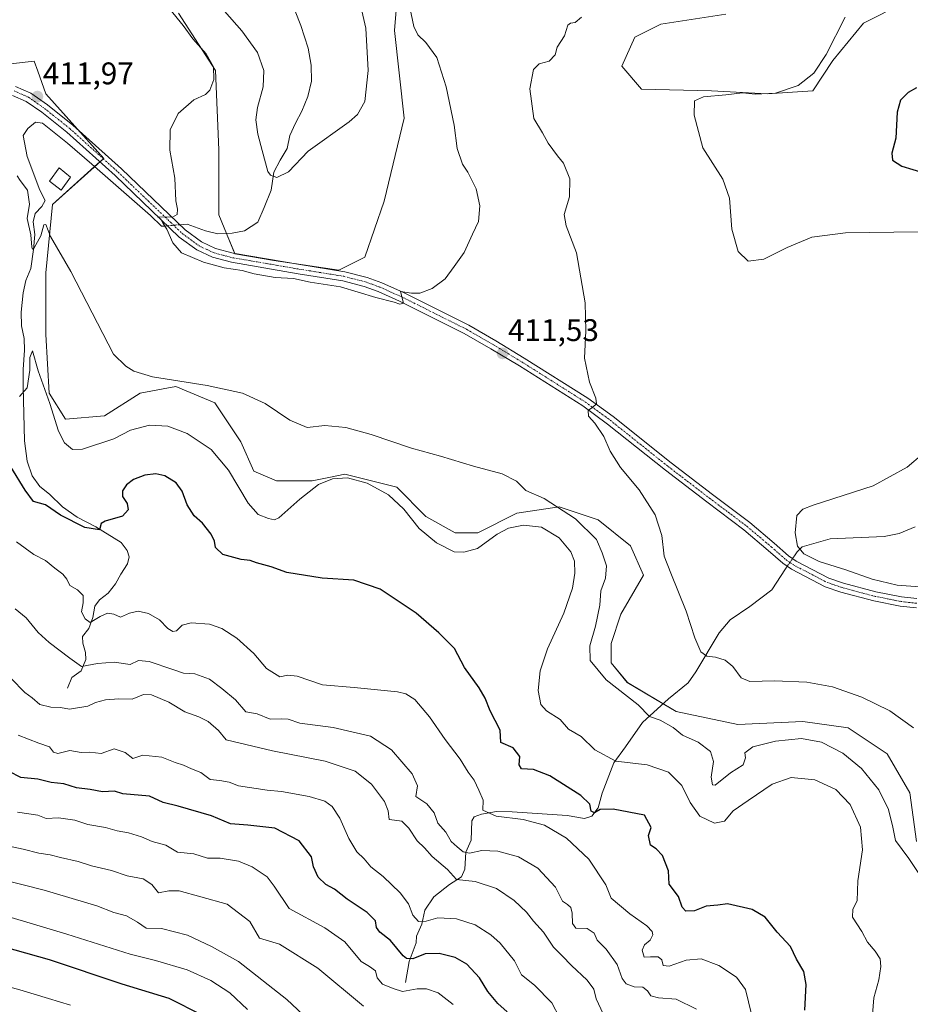
# Model space of a CAD drawing. Units: metres. Extents: x 625782 to 629276, y 4657844 to 4660219.
# Drawn here: x 627527 to 627813, y 4659434 to 4659749 of the extents above; entities that cross this region are included whole.
import ezdxf
from ezdxf.enums import TextEntityAlignment as Align

# ---------------------------------------------------------------- set-up
doc = ezdxf.new("R2010")
doc.units = ezdxf.units.M
doc.header["$MEASUREMENT"] = 0
doc.linetypes.add('TRAZO_Y_PUNTO', pattern=[1, 0.5, -0.25, 0, -0.25])
for name, color, linetype, lineweight in [('Camino', 19, 'Continuous', 0), ('Camino Cxs', 19, 'Continuous', 0), ('Camino eje', 39, 'TRAZO_Y_PUNTO', 13), ('Carátula', 7, 'Continuous', 5), ('Corriente natural lineal', 142, 'Continuous', 13), ('Corriente natural lineal oculto', 19, 'TRAZO_Y_PUNTO', 13), ('Cultivos herbáceos CxS', 92, 'Continuous', 0), ('Curva de nivel maestra', 36, 'Continuous', 30), ('Curva de nivel normal', 36, 'Continuous', 0), ('Edificación', 1, 'Continuous', 13), ('Edificación Cxs', 1, 'Continuous', 13), ('Matorral', 135, 'Continuous', 0), ('Matorral CxS', 135, 'Continuous', 0), ('Punto de cota en terreno', 7, 'Continuous', 0), ('Rótulo de punto de cota en terreno', 19, 'Continuous', 0), ('Suelo desnudo', 252, 'Continuous', 0), ('Suelo desnudo CxS', 43, 'Continuous', 0)]:
    doc.layers.add(name, color=color, linetype=linetype, lineweight=lineweight)
doc.styles.add('Arial', font='txt', dxfattribs={"height": 0.2})

# ---------------------------------------------------------------- blocks, each defined once
blk = doc.blocks.new('*U150')
at = {"layer": 'Matorral CxS', "color": 135, "linetype": 'Continuous', "lineweight": 0}
blk.add_polyline3d([(627518.6, 4659734.44, 412.56), (627531.98, 4659735.92, 412.29), (627533.12, 4659732.73, 412.17), (627535.76, 4659725.39, 411.94), (627554.28, 4659704.7, 410.83), (627537.84, 4659689.96, 413.68), (627535.76, 4659668.08, 415.97), (627535.76, 4659648.28, 418.07), (627536.8, 4659629.53, 419.48), (627542.01, 4659621.19, 419.36), (627554.5, 4659622.23, 417.8), (627565.96, 4659629.53, 415.89), (627573.33, 4659630.87, 415.43), (627577.42, 4659631.61, 415.21), (627589.91, 4659626.4, 415.82), (627598.24, 4659613.9, 416.87), (627602.41, 4659604.52, 417.98), (627609.7, 4659601.39, 417.95), (627621.16, 4659601.39, 418.86), (627626.48, 4659602.46, 419.81), (627631.57, 4659603.48, 419.58), (627648.23, 4659599.31, 418.06), (627657.61, 4659589.93, 418.25), (627666.98, 4659584.72, 418.36), (627674.27, 4659584.72, 418.42), (627686.77, 4659590.97, 418.14), (627700.31, 4659593.05, 414.69), (627712.8, 4659588.89, 412.89), (627723.22, 4659580.55, 411.76), (627727.38, 4659571.17, 411.14), (627720.09, 4659558.67, 412.87), (627716.97, 4659549.29, 413.78), (627716.97, 4659543.04, 413.91), (627722.18, 4659536.79, 413.83), (627737.8, 4659527.41, 413.36), (627757.58, 4659523.24, 412.21), (627778.41, 4659524.28, 412.98), (627792.99, 4659522.2, 412.15), (627805.49, 4659513.86, 412.15), (627812.78, 4659501.36, 412.81), (627814.86, 4659485.73, 414.05)], dxfattribs=at)
blk = doc.blocks.new('*U152')
at = {"layer": 'Cultivos herbáceos CxS', "color": 92, "linetype": 'Continuous', "lineweight": 0}
for points in [[(627814.86, 4659485.73, 414.05), (627812.78, 4659501.36, 412.81), (627805.49, 4659513.86, 412.15), (627792.99, 4659522.2, 412.15), (627778.41, 4659524.28, 412.98), (627757.58, 4659523.24, 412.21), (627737.8, 4659527.41, 413.36), (627722.18, 4659536.79, 413.83), (627716.97, 4659543.04, 413.91), (627716.97, 4659549.29, 413.78), (627720.09, 4659558.67, 412.87), (627727.38, 4659571.17, 411.14), (627723.22, 4659580.55, 411.76), (627712.8, 4659588.89, 412.89), (627700.31, 4659593.05, 414.69), (627686.77, 4659590.97, 418.14), (627674.27, 4659584.72, 418.42), (627666.98, 4659584.72, 418.36), (627657.61, 4659589.93, 418.25), (627648.23, 4659599.31, 418.06), (627631.57, 4659603.48, 419.58), (627626.48, 4659602.46, 419.81), (627621.16, 4659601.39, 418.86), (627609.7, 4659601.39, 417.95), (627602.41, 4659604.52, 417.98), (627598.24, 4659613.9, 416.87), (627589.91, 4659626.4, 415.82), (627577.42, 4659631.61, 415.21), (627573.33, 4659630.87, 415.43), (627565.96, 4659629.53, 415.89), (627554.5, 4659622.23, 417.8), (627542.01, 4659621.19, 419.36), (627536.8, 4659629.53, 419.48), (627535.76, 4659648.28, 418.07), (627535.76, 4659668.08, 415.97), (627537.84, 4659689.96, 413.68), (627554.28, 4659704.7, 410.83), (627535.76, 4659725.39, 411.94), (627533.12, 4659732.73, 412.17), (627531.98, 4659735.92, 412.29), (627518.6, 4659734.44, 412.56)], [(627578.25, 4659751.3, 409.3), (627590.15, 4659732.91, 409.49), (627591.16, 4659707.47, 407.7), (627591.16, 4659686.63, 408.6), (627596.37, 4659674.13, 409.1), (627608.87, 4659672.05, 408.98), (627629.7, 4659668.92, 409.04), (627638.03, 4659673.09, 408.17), (627644.21, 4659691.05, 409.54), (627650.67, 4659717.59, 408.68), (627647.55, 4659745.72, 408.07), (627650.67, 4659783.23, 410.4)], [(627753.77, 4659750.92, 409.9), (627732.94, 4659747.8, 409.57), (627724.61, 4659743.63, 409), (627720.45, 4659734.25, 408.33), (627726.69, 4659726.96, 407.33), (627749.2, 4659726.36, 405.79), (627767.02, 4659725.47, 405.01), (627781.62, 4659726.41, 403.59), (627788.11, 4659736.15, 404.18), (627797.85, 4659748.05, 403.43), (627810.83, 4659754.54, 403.28)]]:
    blk.add_polyline3d(points, dxfattribs=at)
blk = doc.blocks.new('*U155')
at = {"layer": 'Suelo desnudo CxS', "color": 43, "linetype": 'Continuous', "lineweight": 0}
for points in [[(627810.83, 4659754.54, 403.28), (627797.85, 4659748.05, 403.43), (627788.11, 4659736.15, 404.18), (627781.62, 4659726.41, 403.59), (627767.02, 4659725.47, 405.01), (627749.2, 4659726.36, 405.79), (627726.69, 4659726.96, 407.33), (627720.45, 4659734.25, 408.33), (627724.61, 4659743.63, 409), (627732.94, 4659747.8, 409.57), (627753.77, 4659750.92, 409.9)], [(627650.67, 4659783.23, 410.4), (627647.55, 4659745.72, 408.07), (627650.67, 4659717.59, 408.68), (627644.21, 4659691.05, 409.54), (627638.03, 4659673.09, 408.17), (627629.7, 4659668.92, 409.04), (627608.87, 4659672.05, 408.98), (627596.37, 4659674.13, 409.1), (627591.16, 4659686.63, 408.6), (627591.16, 4659707.47, 407.7), (627590.15, 4659732.91, 409.49), (627578.25, 4659751.3, 409.3)]]:
    blk.add_polyline3d(points, dxfattribs=at)
blk = doc.blocks.new('*U180')
at = {"layer": 'Curva de nivel normal', "color": 36, "linetype": 'Continuous', "lineweight": 0}
for points in [[(627813.95, 4659522.19, 410), (627806.31, 4659527.61, 410), (627797.36, 4659532, 410), (627787.95, 4659535.38, 410), (627779.68, 4659536.9, 410), (627769.34, 4659537.29, 410), (627761.44, 4659537.04, 410), (627758.66, 4659538.26, 410), (627756.01, 4659541.9, 410), (627753.54, 4659543.95, 410), (627750.49, 4659544.85, 410), (627747.68, 4659545.13, 410), (627745.76, 4659546.6, 410), (627743.82, 4659551.02, 410), (627741.02, 4659559.62, 410), (627736.15, 4659571.75, 410), (627734.01, 4659577.28, 410), (627733.27, 4659583.82, 410), (627731.09, 4659590.51, 410), (627725.94, 4659598.5, 410), (627719.98, 4659605.65, 410), (627716.64, 4659610.92, 410), (627714.63, 4659615.62, 410), (627711.72, 4659619.88, 410), (627709.76, 4659622.11, 410), (627709.66, 4659623.89, 410), (627711.27, 4659625.06, 410), (627712.33, 4659626.06, 410), (627712.1, 4659627.84, 410), (627710.09, 4659633.01, 410), (627708.4, 4659640.71, 410), (627708.92, 4659649.43, 410), (627708.63, 4659658.47, 410), (627705.89, 4659674.44, 410), (627702.56, 4659683.14, 410), (627701.97, 4659686.8, 410), (627703.62, 4659692.39, 410), (627703.74, 4659698.13, 410), (627701.72, 4659703.16, 410), (627699.76, 4659705.53, 410), (627696.77, 4659709.62, 410), (627695, 4659712.88, 410), (627692.24, 4659717.49, 410), (627690.89, 4659727.03, 410), (627692.06, 4659733.21, 410), (627693.92, 4659735, 410), (627697.14, 4659735.91, 410), (627699.05, 4659737.96, 410), (627699.64, 4659740.36, 410), (627701.98, 4659744.03, 410), (627703.06, 4659747.43, 410), (627703.96, 4659748.1, 410), (627705.46, 4659748.31, 410), (627707.46, 4659750.03, 410)], [(627650.73, 4659761.28, 410), (627653.75, 4659746.98, 410), (627654.97, 4659744.31, 410), (627657.62, 4659741.84, 410), (627661.14, 4659737.04, 410), (627664.1, 4659727.71, 410), (627666.68, 4659715.42, 410), (627667.62, 4659707.89, 410), (627669.31, 4659702.87, 410), (627671.08, 4659700.31, 410), (627673.73, 4659694.97, 410), (627674.88, 4659689.55, 410), (627674.5, 4659684.49, 410), (627672.54, 4659680.44, 410), (627669.9, 4659674.56, 410), (627666.63, 4659670.04, 410), (627663.77, 4659666.15, 410), (627659.59, 4659663.02, 410), (627655.68, 4659661.56, 410), (627652.96, 4659661.58, 410), (627649.47, 4659662.12, 410), (627650.37, 4659658.34, 410), (627649.23, 4659657.96, 410), (627647.4, 4659658.62, 410), (627641.55, 4659660.11, 410), (627630.16, 4659663.52, 410), (627620.51, 4659665.03, 410), (627615.18, 4659666.24, 410), (627609.27, 4659666.55, 410), (627602.51, 4659667.74, 410), (627598.72, 4659668.83, 410), (627592.96, 4659669.67, 410), (627586.26, 4659671.48, 410), (627579.26, 4659674.47, 410), (627576.41, 4659677.62, 410), (627574.48, 4659682.03, 410), (627573.3, 4659683.85, 410), (627572.64, 4659685.22, 410), (627571.68, 4659686.01, 410), (627576.32, 4659685.87, 410), (627577.85, 4659686.73, 410), (627577.91, 4659688.51, 410), (627577.38, 4659691.16, 410), (627577.1, 4659698.44, 410), (627575.5, 4659707.38, 410), (627575.61, 4659713.89, 410), (627578.12, 4659719.16, 410), (627583.16, 4659723.51, 410), (627586.93, 4659725.16, 410), (627588.32, 4659726.56, 410), (627589.61, 4659730.03, 410), (627589.5, 4659734.04, 410), (627587.11, 4659738.24, 410), (627582.85, 4659743.05, 410), (627579.81, 4659747.35, 410), (627571.22, 4659757.92, 410)]]:
    blk.add_polyline3d(points, dxfattribs=at)
blk = doc.blocks.new('*U186')
at = {"layer": 'Curva de nivel normal', "color": 36, "linetype": 'Continuous', "lineweight": 0}
blk.add_polyline3d([(627543.69, 4659433.34, 480), (627536.58, 4659435.41, 480), (627527.43, 4659438.24, 480), (627510.86, 4659442.74, 480)], dxfattribs=at)
blk = doc.blocks.new('*U188')
at = {"layer": 'Curva de nivel normal', "color": 36, "linetype": 'Continuous', "lineweight": 0}
blk.add_polyline3d([(627744.39, 4659432.05, 435), (627737.78, 4659435.19, 435), (627732.13, 4659435.69, 435), (627729.66, 4659436.27, 435), (627728.6, 4659437.94, 435), (627727.14, 4659439.04, 435), (627724.39, 4659439.24, 435), (627721.8, 4659440.2, 435), (627720.54, 4659441.88, 435), (627718.94, 4659446.33, 435), (627715.39, 4659451.28, 435), (627712.53, 4659454.11, 435), (627711.54, 4659456.41, 435), (627709.26, 4659457.88, 435), (627705.69, 4659457.98, 435), (627704.56, 4659459.51, 435), (627704.54, 4659462.82, 435), (627704.04, 4659464.66, 435), (627703.02, 4659465.63, 435), (627701.42, 4659466.69, 435), (627699.18, 4659471.12, 435), (627693.44, 4659477.23, 435), (627687.24, 4659480.89, 435), (627680.7, 4659482.67, 435), (627675.55, 4659482.92, 435), (627671.56, 4659482.02, 435), (627669.51, 4659482.44, 435), (627667.64, 4659484.12, 435), (627665.66, 4659485.77, 435), (627663.98, 4659488.79, 435), (627661.41, 4659491.68, 435), (627660.2, 4659494.97, 435), (627657.9, 4659497.84, 435), (627654.39, 4659500.16, 435), (627654.89, 4659503.65, 435), (627653.2, 4659507.45, 435), (627646.52, 4659515.18, 435), (627639.86, 4659519.51, 435), (627627.81, 4659522.35, 435), (627617.15, 4659523.75, 435), (627613.48, 4659524.96, 435), (627611.2, 4659525.15, 435), (627607.7, 4659525.03, 435), (627603.54, 4659526.72, 435), (627599.81, 4659527.3, 435), (627596.57, 4659531.16, 435), (627592.18, 4659534.8, 435), (627588.19, 4659537.85, 435), (627583.49, 4659539.49, 435), (627579.87, 4659539.74, 435), (627576.48, 4659540.95, 435), (627568.9, 4659543.47, 435), (627565.49, 4659543.83, 435), (627562.82, 4659542.53, 435), (627557.66, 4659543.3, 435), (627552.32, 4659542.84, 435), (627547.18, 4659541.9, 435), (627543.43, 4659544.59, 435), (627536.82, 4659549.53, 435), (627533.24, 4659552.8, 435), (627529.48, 4659557.42, 435), (627525.93, 4659560.34, 435)], dxfattribs=at)
blk = doc.blocks.new('*U191')
at = {"layer": 'Curva de nivel normal', "color": 36, "linetype": 'Continuous', "lineweight": 0}
blk.add_polyline3d([(627526.67, 4659495.22, 455), (627533.22, 4659494.21, 455), (627535.83, 4659493.13, 455), (627539.82, 4659493.32, 455), (627545, 4659492.59, 455), (627549.2, 4659491.26, 455), (627554.83, 4659490.25, 455), (627558.58, 4659489.2, 455), (627562.29, 4659488.54, 455), (627566.41, 4659487.25, 455), (627569.86, 4659485.81, 455), (627574.16, 4659484.6, 455), (627577.99, 4659482.38, 455), (627583.16, 4659481.86, 455), (627587.6, 4659480.4, 455), (627591.6, 4659480.46, 455), (627597.48, 4659479.45, 455), (627601.85, 4659477.7, 455), (627606.69, 4659474.5, 455), (627608.98, 4659471.5, 455), (627613.72, 4659464.32, 455), (627625.21, 4659458.16, 455), (627631.62, 4659453.64, 455), (627636.79, 4659447.36, 455), (627639.53, 4659445.68, 455), (627641.45, 4659444.33, 455), (627641.94, 4659442.11, 455), (627643.68, 4659440.02, 455), (627647.1, 4659438.62, 455), (627650.14, 4659437.7, 455), (627654.8, 4659438.58, 455), (627657.8, 4659438.58, 455), (627661.55, 4659437.27, 455), (627666.33, 4659433.52, 455)], dxfattribs=at)
blk = doc.blocks.new('*U194')
at = {"layer": 'Curva de nivel normal', "color": 36, "linetype": 'Continuous', "lineweight": 0}
blk.add_polyline3d([(627527.3, 4659628.38, 420), (627529.74, 4659631.21, 420), (627530.63, 4659636.85, 420), (627530.56, 4659640.94, 420), (627531.48, 4659643.03, 420), (627533.26, 4659636.65, 420), (627537.06, 4659626.19, 420), (627539.84, 4659617.29, 420), (627541.74, 4659613.57, 420), (627544.24, 4659611.39, 420), (627547.44, 4659611.55, 420), (627557.49, 4659614.8, 420), (627562.93, 4659617.62, 420), (627569.02, 4659619.2, 420), (627574.84, 4659618.95, 420), (627581.08, 4659616.52, 420), (627588.71, 4659611.44, 420), (627594.33, 4659604.78, 420), (627600.6, 4659594.24, 420), (627603.83, 4659590.57, 420), (627607.13, 4659589.28, 420), (627609.04, 4659588.88, 420), (627610.43, 4659589.53, 420), (627617.18, 4659595.49, 420), (627623.19, 4659600.23, 420), (627627.69, 4659602.05, 420), (627632.42, 4659602.33, 420), (627638.76, 4659600.66, 420), (627645.64, 4659596.87, 420), (627650.48, 4659592.32, 420), (627655.48, 4659586.07, 420), (627660.96, 4659581.46, 420), (627666.64, 4659578.67, 420), (627669.8, 4659578.54, 420), (627674.14, 4659579.69, 420), (627680.47, 4659584.24, 420), (627684.04, 4659586.26, 420), (627688.93, 4659587.22, 420), (627694.65, 4659586.58, 420), (627700.34, 4659583.08, 420), (627704.08, 4659578.58, 420), (627705.23, 4659575.61, 420), (627705.35, 4659571.82, 420), (627704.62, 4659567, 420), (627701.81, 4659558.97, 420), (627696.53, 4659547.51, 420), (627694.27, 4659540.5, 420), (627693.61, 4659534.2, 420), (627694.39, 4659529.67, 420), (627696.24, 4659527.71, 420), (627700.67, 4659524.89, 420), (627703.33, 4659521.75, 420), (627707.39, 4659519.48, 420), (627711.8, 4659515.12, 420), (627718.46, 4659511.49, 420), (627728.49, 4659510.39, 420), (627735.35, 4659507.98, 420), (627739.7, 4659503.77, 420), (627742.33, 4659498.31, 420), (627745.43, 4659493.9, 420), (627750.15, 4659491.69, 420), (627753.38, 4659492.3, 420), (627756.12, 4659495.66, 420), (627760.88, 4659498.89, 420), (627768.64, 4659504.13, 420), (627774.7, 4659506.29, 420), (627782.3, 4659505.58, 420), (627789.01, 4659502.44, 420), (627793.6, 4659497.64, 420), (627796.9, 4659490.4, 420), (627797.59, 4659483.08, 420), (627796.12, 4659473.14, 420), (627795.91, 4659466.76, 420), (627794.51, 4659464.08, 420), (627794.32, 4659461.5, 420), (627797.35, 4659456.98, 420), (627799.16, 4659453.46, 420), (627801.69, 4659450.66, 420), (627803.22, 4659448.19, 420), (627803.41, 4659445.71, 420), (627802.77, 4659441.4, 420), (627801.24, 4659435.72, 420), (627800.76, 4659430.34, 420)], dxfattribs=at)
blk = doc.blocks.new('*U195')
at = {"layer": 'Curva de nivel normal', "color": 36, "linetype": 'Continuous', "lineweight": 0}
for points in [[(627589.06, 4659756.48, 405), (627598.58, 4659745.57, 405), (627603.64, 4659738.65, 405), (627605.66, 4659732.88, 405), (627605.41, 4659727.68, 405), (627603.56, 4659721, 405), (627603.08, 4659717.07, 405), (627603.66, 4659712.5, 405), (627605.12, 4659707.3, 405), (627606.96, 4659700.58, 405), (627607.78, 4659699.33, 405), (627609.78, 4659698.6, 405), (627613.5, 4659700.47, 405), (627619.81, 4659707.01, 405), (627632.96, 4659716.46, 405), (627635.69, 4659718.79, 405), (627638.05, 4659722.94, 405), (627639.07, 4659732.94, 405), (627638.35, 4659746.46, 405), (627636.36, 4659754.82, 405)], [(627791.97, 4659750.03, 405), (627785.9, 4659738.03, 405), (627781.97, 4659732, 405), (627776.92, 4659728.11, 405), (627769.63, 4659725.64, 405), (627763.18, 4659725.32, 405), (627759.14, 4659725.79, 405), (627753.77, 4659725.1, 405), (627746.62, 4659724.44, 405), (627743.75, 4659723.18, 405), (627743.58, 4659718.63, 405), (627746.4, 4659708.14, 405), (627752.78, 4659698.05, 405), (627754.9, 4659691.98, 405), (627755.73, 4659682.01, 405), (627757.75, 4659674.84, 405), (627760.97, 4659671.83, 405), (627765.99, 4659672.39, 405), (627773.45, 4659676.14, 405), (627781.3, 4659679.52, 405), (627792.17, 4659680.86, 405), (627815.44, 4659681.2, 405)], [(627816.91, 4659610.05, 405), (627811.94, 4659605.72, 405), (627800.97, 4659599.8, 405), (627781.71, 4659593.56, 405), (627778.4, 4659592.34, 405), (627776.53, 4659590.22, 405), (627775.99, 4659584.74, 405), (627776.76, 4659580.44, 405), (627778.77, 4659577.96, 405), (627783.7, 4659575.5, 405), (627792.25, 4659572.86, 405), (627800.64, 4659569.9, 405), (627808.7, 4659567.93, 405), (627821.72, 4659566.98, 405)]]:
    blk.add_polyline3d(points, dxfattribs=at)
blk = doc.blocks.new('*U202')
at = {"layer": 'Curva de nivel normal', "color": 36, "linetype": 'Continuous', "lineweight": 0}
blk.add_polyline3d([(627600.38, 4659431.98, 470), (627594.68, 4659437.28, 470), (627588.66, 4659441.25, 470), (627581, 4659444.6, 470), (627570.9, 4659447.6, 470), (627562.75, 4659449.65, 470), (627542.52, 4659456.08, 470), (627512.76, 4659464.99, 470)], dxfattribs=at)
blk = doc.blocks.new('*U205')
at = {"layer": 'Curva de nivel normal', "color": 36, "linetype": 'Continuous', "lineweight": 0}
blk.add_polyline3d([(627637.6, 4659432.98, 460), (627622.95, 4659445.21, 460), (627610.62, 4659452.87, 460), (627604.21, 4659454.81, 460), (627601.17, 4659460.15, 460), (627593.89, 4659465.66, 460), (627585.44, 4659468.09, 460), (627578.46, 4659469.98, 460), (627575.16, 4659469.98, 460), (627571.89, 4659469.32, 460), (627569.76, 4659472.02, 460), (627566.89, 4659473.78, 460), (627561.82, 4659474.82, 460), (627556.82, 4659476.46, 460), (627550.39, 4659478.03, 460), (627546.08, 4659479.42, 460), (627540.39, 4659480.6, 460), (627537.16, 4659481.5, 460), (627533.5, 4659482.02, 460), (627528.5, 4659483.36, 460), (627519.96, 4659485.18, 460)], dxfattribs=at)
blk = doc.blocks.new('*U209')
at = {"layer": 'Curva de nivel normal', "color": 36, "linetype": 'Continuous', "lineweight": 0}
blk.add_polyline3d([(627520.12, 4659542.56, 440), (627529.05, 4659533.5, 440), (627531.39, 4659531.84, 440), (627533.83, 4659529.72, 440), (627537.31, 4659528.84, 440), (627540.42, 4659528.73, 440), (627543.3, 4659528.21, 440), (627549.16, 4659529.19, 440), (627551.69, 4659530.33, 440), (627554.88, 4659531.19, 440), (627559.11, 4659531.48, 440), (627563.43, 4659531.4, 440), (627567.02, 4659532.9, 440), (627569.62, 4659532.83, 440), (627575.15, 4659530.45, 440), (627580.28, 4659527.3, 440), (627584.74, 4659525.75, 440), (627587.77, 4659524.28, 440), (627591.1, 4659521.32, 440), (627593.57, 4659518.38, 440), (627608.39, 4659514.87, 440), (627625.3, 4659511.54, 440), (627634.92, 4659508.36, 440), (627640.18, 4659504.17, 440), (627644.32, 4659498.55, 440), (627645.52, 4659495.65, 440), (627645.79, 4659492.8, 440), (627647.55, 4659492.62, 440), (627649.88, 4659492.26, 440), (627652.07, 4659490, 440), (627654.76, 4659486.03, 440), (627657.16, 4659483.76, 440), (627659.58, 4659480.95, 440), (627664.47, 4659476.83, 440), (627667.36, 4659473.64, 440), (627673.43, 4659472.97, 440), (627680.22, 4659470.73, 440), (627685.92, 4659466.87, 440), (627689.86, 4659463.14, 440), (627692.08, 4659460.23, 440), (627695.35, 4659456.77, 440), (627698.51, 4659451.86, 440), (627701.31, 4659449.15, 440), (627704.24, 4659446.03, 440), (627709.29, 4659441.32, 440), (627711.48, 4659438.4, 440), (627712.23, 4659435.37, 440), (627714.44, 4659430.51, 440)], dxfattribs=at)
blk = doc.blocks.new('*U214')
at = {"layer": 'Curva de nivel normal', "color": 36, "linetype": 'Continuous', "lineweight": 0}
blk.add_polyline3d([(627526.28, 4659581.84, 430), (627531.92, 4659577.81, 430), (627535.65, 4659575.88, 430), (627538.62, 4659573.4, 430), (627541.19, 4659571.46, 430), (627542.44, 4659569.86, 430), (627543.43, 4659567.83, 430), (627545.86, 4659566.43, 430), (627547.68, 4659564.58, 430), (627547.71, 4659562.28, 430), (627547.12, 4659559.36, 430), (627548.38, 4659557.11, 430), (627550, 4659555.93, 430), (627553.16, 4659557.88, 430), (627555.49, 4659558.93, 430), (627557.49, 4659558.66, 430), (627559.7, 4659557.66, 430), (627562.61, 4659558.99, 430), (627565.38, 4659559.62, 430), (627568.65, 4659558.89, 430), (627572.21, 4659556.78, 430), (627574.82, 4659554.05, 430), (627576.4, 4659553.1, 430), (627577.65, 4659553.32, 430), (627579.48, 4659555.07, 430), (627582.37, 4659555.83, 430), (627588.17, 4659555.41, 430), (627592.17, 4659554.08, 430), (627596.92, 4659550.94, 430), (627602.39, 4659546.07, 430), (627606.53, 4659541.22, 430), (627610.76, 4659538.54, 430), (627613.34, 4659539.06, 430), (627616.3, 4659538.75, 430), (627624.43, 4659536.01, 430), (627634.56, 4659535.14, 430), (627648.5, 4659533.73, 430), (627651.19, 4659533.14, 430), (627654.07, 4659531.34, 430), (627658.78, 4659525.77, 430), (627663.79, 4659518.49, 430), (627668.6, 4659512.2, 430), (627671.11, 4659508.04, 430), (627673.02, 4659505.47, 430), (627674.54, 4659502.2, 430), (627675.91, 4659499.02, 430), (627675.88, 4659495.82, 430), (627680.17, 4659493.9, 430), (627688.75, 4659492.8, 430), (627695.66, 4659491.02, 430), (627702.66, 4659486.84, 430), (627709.86, 4659480.14, 430), (627715.25, 4659471.87, 430), (627717, 4659467.58, 430), (627722.99, 4659462.57, 430), (627728.39, 4659458.7, 430), (627730.18, 4659456.96, 430), (627730.38, 4659455.88, 430), (627729.52, 4659454.16, 430), (627727.71, 4659452.62, 430), (627726.89, 4659450.93, 430), (627727.55, 4659448.66, 430), (627729.57, 4659448.82, 430), (627732.01, 4659448.79, 430), (627733.26, 4659447.83, 430), (627733.64, 4659446, 430), (627735.55, 4659445.77, 430), (627741.05, 4659447.76, 430), (627745.81, 4659448.15, 430), (627751.52, 4659446.04, 430), (627757.15, 4659442.26, 430), (627760.09, 4659438.32, 430), (627761.97, 4659430.47, 430)], dxfattribs=at)
blk = doc.blocks.new('*U215')
at = {"layer": 'Curva de nivel normal', "color": 36, "linetype": 'Continuous', "lineweight": 0}
blk.add_polyline3d([(627619.98, 4659428.59, 465), (627612.97, 4659435.15, 465), (627597.53, 4659447.32, 465), (627588.85, 4659452.11, 465), (627581.17, 4659455.76, 465), (627572.78, 4659457.91, 465), (627567.88, 4659457.95, 465), (627565.12, 4659459.96, 465), (627561.63, 4659461.9, 465), (627557.56, 4659463.06, 465), (627552.04, 4659465.13, 465), (627535.17, 4659470.16, 465), (627520.73, 4659473.81, 465)], dxfattribs=at)
blk = doc.blocks.new('*U217')
at = {"layer": 'Curva de nivel normal', "color": 36, "linetype": 'Continuous', "lineweight": 0}
blk.add_polyline3d([(627700.48, 4659429.4, 445), (627697.96, 4659434.06, 445), (627692.44, 4659439.72, 445), (627688.22, 4659443.04, 445), (627686.03, 4659447.48, 445), (627681.4, 4659453.14, 445), (627678.46, 4659455.81, 445), (627673.38, 4659459.04, 445), (627667.38, 4659461.01, 445), (627661.46, 4659461.26, 445), (627657.68, 4659460.22, 445), (627655.25, 4659460.18, 445), (627653.36, 4659462.18, 445), (627652.01, 4659465.8, 445), (627649.34, 4659469.35, 445), (627643.92, 4659474.52, 445), (627639.89, 4659477.61, 445), (627637.77, 4659480.26, 445), (627635.46, 4659482.48, 445), (627632.92, 4659486.74, 445), (627630.04, 4659493.27, 445), (627627.56, 4659497, 445), (627625.15, 4659498.72, 445), (627620.18, 4659500.22, 445), (627611.28, 4659501.85, 445), (627606.71, 4659502.23, 445), (627597.51, 4659503.57, 445), (627594.48, 4659504.83, 445), (627591.48, 4659505.32, 445), (627588.44, 4659505.64, 445), (627585.44, 4659507.91, 445), (627582.4, 4659509.04, 445), (627579.89, 4659510.27, 445), (627577.22, 4659511.14, 445), (627572.92, 4659512.81, 445), (627566.87, 4659513.46, 445), (627563.58, 4659512.43, 445), (627561.19, 4659514.26, 445), (627557.62, 4659515.46, 445), (627553.52, 4659514.01, 445), (627549.8, 4659514.41, 445), (627547.08, 4659514.35, 445), (627543.39, 4659514.9, 445), (627539.61, 4659513.97, 445), (627538.23, 4659514.39, 445), (627536.95, 4659516.17, 445), (627533.5, 4659517.26, 445), (627526.84, 4659519.81, 445)], dxfattribs=at)
blk = doc.blocks.new('*U218')
at = {"layer": 'Curva de nivel normal', "color": 36, "linetype": 'Continuous', "lineweight": 0}
blk.add_polyline3d([(627820.68, 4659467.96, 415), (627812.44, 4659480.3, 415), (627808.2, 4659486.05, 415), (627807.34, 4659490.4, 415), (627805.88, 4659496.07, 415), (627802.84, 4659502.36, 415), (627797.28, 4659509.23, 415), (627791.26, 4659514.11, 415), (627784.4, 4659517.62, 415), (627777.98, 4659518.84, 415), (627769.64, 4659517.95, 415), (627762.43, 4659516.1, 415), (627759.83, 4659514.2, 415), (627760.05, 4659512.57, 415), (627759.35, 4659510.3, 415), (627755.23, 4659507.8, 415), (627750.32, 4659503.82, 415), (627749.48, 4659503.92, 415), (627749.08, 4659506.4, 415), (627749.76, 4659511.46, 415), (627748.86, 4659514.61, 415), (627744.93, 4659517.6, 415), (627739.88, 4659519.87, 415), (627736.91, 4659522.37, 415), (627732.71, 4659524.7, 415), (627729.28, 4659525.89, 415), (627725.63, 4659529.57, 415), (627715.34, 4659537.61, 415), (627710.22, 4659543.77, 415), (627710.1, 4659548.51, 415), (627711.99, 4659554.85, 415), (627713.31, 4659561.51, 415), (627713.72, 4659566.09, 415), (627715.18, 4659570.18, 415), (627715.49, 4659574.16, 415), (627714.12, 4659578.34, 415), (627712.26, 4659582.62, 415), (627705.55, 4659589.16, 415), (627695.5, 4659595.74, 415), (627689.68, 4659598.26, 415), (627686.65, 4659601.23, 415), (627682.08, 4659603.66, 415), (627672.9, 4659606.08, 415), (627662.26, 4659609.25, 415), (627652.97, 4659611.82, 415), (627640.04, 4659616.28, 415), (627631.95, 4659618.52, 415), (627625.17, 4659619.07, 415), (627619.49, 4659618.51, 415), (627613.97, 4659620.83, 415), (627606.02, 4659626.18, 415), (627598.8, 4659629.51, 415), (627587.51, 4659631.99, 415), (627569.95, 4659634.75, 415), (627563.93, 4659636.57, 415), (627561.33, 4659638.14, 415), (627557.45, 4659642.01, 415), (627543.72, 4659668.45, 415), (627537.24, 4659679.74, 415), (627535.78, 4659683.51, 415), (627535.11, 4659683.41, 415), (627534.15, 4659679.89, 415), (627531.95, 4659676.04, 415), (627531.51, 4659675.6, 415), (627531.22, 4659676.3, 415), (627530.94, 4659680.24, 415), (627529.76, 4659685.43, 415), (627530.47, 4659690.1, 415), (627529.84, 4659694.55, 415), (627527.51, 4659697.66, 415), (627526.58, 4659699.19, 415)], dxfattribs=at)
blk = doc.blocks.new('*U220')
at = {"layer": 'Curva de nivel maestra', "color": 36, "linetype": 'Continuous', "lineweight": 30}
blk.add_polyline3d([(627683.63, 4659431.2, 450), (627680.62, 4659433.9, 450), (627677.46, 4659437.73, 450), (627674.78, 4659442.05, 450), (627670.74, 4659446.44, 450), (627666.96, 4659448.62, 450), (627661.8, 4659449.87, 450), (627657.41, 4659449.76, 450), (627653.41, 4659448.18, 450), (627651.34, 4659448.29, 450), (627650.27, 4659449.13, 450), (627646.25, 4659454, 450), (627642.78, 4659456.69, 450), (627641.74, 4659458.25, 450), (627641.43, 4659460.34, 450), (627638.78, 4659462.97, 450), (627632.34, 4659467.31, 450), (627628.33, 4659470.47, 450), (627625.5, 4659471.99, 450), (627623.02, 4659474.32, 450), (627621.6, 4659477.63, 450), (627620.9, 4659480.82, 450), (627616.97, 4659486, 450), (627609.18, 4659490.06, 450), (627600.48, 4659491.02, 450), (627594.9, 4659491.39, 450), (627588.85, 4659493.97, 450), (627578.13, 4659497.06, 450), (627573.37, 4659498.25, 450), (627568.93, 4659500.26, 450), (627560.46, 4659501.04, 450), (627557.79, 4659501.89, 450), (627553.95, 4659501.75, 450), (627549.98, 4659502.49, 450), (627545.61, 4659502.95, 450), (627541.49, 4659504.21, 450), (627537.49, 4659504.68, 450), (627533.12, 4659505.79, 450), (627527.75, 4659506.34, 450), (627524.02, 4659508.26, 450)], dxfattribs=at)
blk = doc.blocks.new('*U223')
at = {"layer": 'Curva de nivel maestra', "color": 36, "linetype": 'Continuous', "lineweight": 30}
blk.add_polyline3d([(627779.13, 4659431.68, 425), (627779.49, 4659439.98, 425), (627778.76, 4659444.14, 425), (627776.46, 4659448.08, 425), (627774.46, 4659452.14, 425), (627770.22, 4659456.67, 425), (627766.42, 4659461.53, 425), (627762.2, 4659464.01, 425), (627754.24, 4659465.77, 425), (627751.16, 4659465.4, 425), (627747.46, 4659465.09, 425), (627743.66, 4659463.59, 425), (627740.97, 4659463.44, 425), (627739.8, 4659464.78, 425), (627738.57, 4659468.12, 425), (627735.62, 4659472.08, 425), (627735.34, 4659476.4, 425), (627733.49, 4659481.26, 425), (627731.43, 4659483.38, 425), (627729.57, 4659484.65, 425), (627728.96, 4659487.74, 425), (627729.87, 4659490.3, 425), (627727.64, 4659494.25, 425), (627717.63, 4659496.15, 425), (627713.46, 4659496, 425), (627711.62, 4659495.02, 425), (627710.54, 4659495.47, 425), (627710.12, 4659497.74, 425), (627707.27, 4659500.48, 425), (627697.33, 4659506.78, 425), (627692.09, 4659508.81, 425), (627688.26, 4659509.06, 425), (627687.48, 4659510.33, 425), (627687.68, 4659512.98, 425), (627685.54, 4659515.81, 425), (627681.67, 4659517.53, 425), (627681.36, 4659521.44, 425), (627678.23, 4659527.64, 425), (627676.6, 4659531.76, 425), (627674.63, 4659535.03, 425), (627669.98, 4659541.58, 425), (627666.74, 4659547.67, 425), (627661.7, 4659552.63, 425), (627654.44, 4659559.01, 425), (627642.88, 4659566.68, 425), (627634.45, 4659569.55, 425), (627624.37, 4659570.14, 425), (627612.98, 4659572.04, 425), (627607.95, 4659573.85, 425), (627603.3, 4659575.13, 425), (627601.29, 4659575.87, 425), (627598.32, 4659576.17, 425), (627592.51, 4659577.77, 425), (627590.17, 4659580, 425), (627589.85, 4659582.01, 425), (627588.77, 4659584.25, 425), (627585.95, 4659587.84, 425), (627583.25, 4659590.14, 425), (627581.06, 4659593.71, 425), (627579.48, 4659598.08, 425), (627577.49, 4659600.69, 425), (627573.87, 4659602.94, 425), (627571, 4659603.67, 425), (627567.45, 4659603.24, 425), (627563.82, 4659601.86, 425), (627561.6, 4659600.12, 425), (627560.31, 4659598.14, 425), (627560.31, 4659596.32, 425), (627561.8, 4659594.12, 425), (627562.13, 4659592.05, 425), (627560.29, 4659590.09, 425), (627554.78, 4659588.5, 425), (627553.45, 4659587.72, 425), (627552.89, 4659585.64, 425), (627548.27, 4659586.46, 425), (627540.48, 4659590.34, 425), (627535.66, 4659593.65, 425), (627531.78, 4659594.76, 425), (627529.09, 4659598.38, 425), (627524.46, 4659605.82, 425)], dxfattribs=at)
blk = doc.blocks.new('*U224')
at = {"layer": 'Curva de nivel maestra', "color": 36, "linetype": 'Continuous', "lineweight": 30}
blk.add_polyline3d([(627814.94, 4659727.4, 400), (627812.2, 4659725.84, 400), (627809.74, 4659723.42, 400), (627808.64, 4659719.58, 400), (627808.25, 4659711.2, 400), (627807.02, 4659706.36, 400), (627807.2, 4659704.17, 400), (627810.17, 4659702.27, 400), (627820.77, 4659699, 400)], dxfattribs=at)
blk = doc.blocks.new('*U225')
at = {"layer": 'Curva de nivel maestra', "color": 36, "linetype": 'Continuous', "lineweight": 30}
blk.add_polyline3d([(627585.84, 4659430.1, 475), (627575.24, 4659435.5, 475), (627560.18, 4659440.1, 475), (627536.89, 4659447.81, 475), (627514.83, 4659454.01, 475)], dxfattribs=at)
blk = doc.blocks.new('5PATER')
at = {"layer": 'Carátula', "linetype": 'Continuous', "lineweight": 5}
h = blk.add_hatch(color=250, dxfattribs=at)
edge = h.paths.add_edge_path()
edge.add_ellipse((0, 0.01), major_axis=(-1.33, -1.34), ratio=0.999422, start_angle=0, end_angle=360)

msp = doc.modelspace()

# ---------------------------------------------------------------- linework, layer by layer
at = {"layer": 'Camino', "color": 19, "linetype": 'Continuous', "lineweight": 0}
for points in [[(627526.03, 4659727.8, 412.21), (627530.89, 4659725.63, 411.97), (627536.23, 4659721.94, 411.84), (627544.4, 4659715.41, 411.38), (627559.95, 4659701.41, 410.63), (627580.44, 4659681.8, 409.66), (627585.66, 4659677.98, 409.25), (627590.18, 4659675.84, 408.95), (627595.84, 4659674.37, 409.04), (627617.14, 4659670.72, 408.75), (627631.56, 4659668.39, 409.18), (627638.72, 4659666.55, 409.28), (627643.41, 4659664.84, 409.57), (627650.46, 4659661.7, 409.8), (627671.31, 4659651.28, 410.86), (627679.98, 4659646.29, 411.26), (627689.14, 4659640.75, 411.31), (627709.56, 4659627.87, 410.08), (627717.62, 4659621.97, 409.48), (627736.21, 4659607.14, 408.44), (627749.44, 4659597, 407.74), (627761.41, 4659587.99, 406.74), (627769.29, 4659581.36, 406.03), (627773.87, 4659577.35, 405.79), (627776.34, 4659575.65, 405.66), (627786.81, 4659570.19, 405.63), (627791.53, 4659568.58, 406.16), (627801.84, 4659565.81, 405.71), (627810.07, 4659564.19, 405.87), (627815.03, 4659563.63, 405.95)], [(627814.86, 4659560.63, 406.48), (627809.61, 4659561.23, 406.5), (627801.16, 4659562.9, 406.43), (627790.66, 4659565.72, 406.69), (627785.63, 4659567.43, 406.29), (627774.8, 4659573.08, 406.3), (627772.03, 4659574.98, 406.33), (627767.34, 4659579.09, 406.36), (627759.54, 4659585.65, 406.96), (627747.63, 4659594.62, 407.69), (627734.37, 4659604.78, 408.41), (627715.8, 4659619.59, 409.5), (627707.88, 4659625.39, 410.16), (627687.57, 4659638.2, 411.5), (627678.45, 4659643.72, 411.35), (627669.89, 4659648.64, 410.98), (627649.18, 4659658.99, 409.9), (627642.28, 4659662.06, 409.84), (627637.83, 4659663.69, 409.57), (627630.94, 4659665.46, 409.71), (627616.65, 4659667.77, 409.37), (627595.21, 4659671.44, 409.71), (627589.16, 4659673.02, 409.58), (627584.12, 4659675.4, 409.55), (627578.51, 4659679.5, 409.78), (627557.91, 4659699.22, 410.61), (627542.46, 4659713.13, 411.35), (627534.44, 4659719.54, 411.71), (627529.42, 4659723.01, 411.95), (627525.08, 4659724.94, 412.13)]]:
    msp.add_polyline3d(points, dxfattribs=at)
at = {"layer": 'Camino Cxs', "color": 19, "linetype": 'Continuous', "lineweight": 0}
for points in [[(627526.03, 4659727.8, 412.21), (627530.89, 4659725.63, 411.97), (627536.23, 4659721.94, 411.84), (627544.4, 4659715.41, 411.38), (627559.95, 4659701.41, 410.63), (627580.44, 4659681.8, 409.66), (627585.66, 4659677.98, 409.25), (627590.18, 4659675.84, 408.95), (627595.84, 4659674.37, 409.04), (627617.14, 4659670.72, 408.75), (627631.56, 4659668.39, 409.18), (627638.72, 4659666.55, 409.28), (627643.41, 4659664.84, 409.57), (627650.46, 4659661.7, 409.8), (627671.31, 4659651.28, 410.86), (627679.98, 4659646.29, 411.26), (627689.14, 4659640.75, 411.31), (627709.56, 4659627.87, 410.08), (627717.62, 4659621.97, 409.48), (627736.21, 4659607.14, 408.44), (627749.44, 4659597, 407.74), (627761.41, 4659587.99, 406.74), (627769.29, 4659581.36, 406.03), (627773.87, 4659577.35, 405.79), (627776.34, 4659575.65, 405.66), (627786.81, 4659570.19, 405.63), (627791.53, 4659568.58, 406.16), (627801.84, 4659565.81, 405.71), (627810.07, 4659564.19, 405.87), (627815.03, 4659563.63, 405.95)], [(627814.86, 4659560.63, 406.48), (627809.61, 4659561.23, 406.5), (627801.16, 4659562.9, 406.43), (627790.66, 4659565.72, 406.69), (627785.63, 4659567.43, 406.29), (627774.8, 4659573.08, 406.3), (627772.03, 4659574.98, 406.33), (627767.34, 4659579.09, 406.36), (627759.54, 4659585.65, 406.96), (627747.63, 4659594.62, 407.69), (627734.37, 4659604.78, 408.41), (627715.8, 4659619.59, 409.5), (627707.88, 4659625.39, 410.16), (627687.57, 4659638.2, 411.5), (627678.45, 4659643.72, 411.35), (627669.89, 4659648.64, 410.98), (627649.18, 4659658.99, 409.9), (627642.28, 4659662.06, 409.84), (627637.83, 4659663.69, 409.57), (627630.94, 4659665.46, 409.71), (627616.65, 4659667.77, 409.37), (627595.21, 4659671.44, 409.71), (627589.16, 4659673.02, 409.58), (627584.12, 4659675.4, 409.55), (627578.51, 4659679.5, 409.78), (627557.91, 4659699.22, 410.61), (627542.46, 4659713.13, 411.35), (627534.44, 4659719.54, 411.71), (627529.42, 4659723.01, 411.95), (627525.08, 4659724.94, 412.13)]]:
    msp.add_polyline3d(points, dxfattribs=at)
at = {"layer": 'Camino eje', "color": 39, "linetype": 'TRAZO_Y_PUNTO', "lineweight": 13}
msp.add_polyline3d([(627525.56, 4659726.37, 412.17), (627527.99, 4659725.29, 412.03), (627530.16, 4659724.32, 411.95), (627535.34, 4659720.74, 411.77), (627543.43, 4659714.27, 411.37), (627558.93, 4659700.32, 410.63), (627579.48, 4659680.65, 409.71), (627582.09, 4659678.74, 409.53), (627584.89, 4659676.69, 409.41), (627587.41, 4659675.5, 409.31), (627589.67, 4659674.43, 409.29), (627592.7, 4659673.64, 409.34), (627595.53, 4659672.91, 409.43), (627616.9, 4659669.25, 409.04), (627631.25, 4659666.93, 409.45), (627638.28, 4659665.12, 409.43), (627640.62, 4659664.27, 409.58), (627642.85, 4659663.45, 409.73), (627649.82, 4659660.35, 409.86), (627670.6, 4659649.96, 410.93), (627674.94, 4659647.47, 411.19), (627679.22, 4659645.01, 411.32), (627688.36, 4659639.48, 411.41), (627708.72, 4659626.63, 410.12), (627716.71, 4659620.78, 409.46), (627735.29, 4659605.96, 408.41), (627748.54, 4659595.81, 407.72), (627754.49, 4659591.33, 407.4), (627760.48, 4659586.82, 406.82), (627768.32, 4659580.23, 406.23), (627772.95, 4659576.17, 406.09), (627774.19, 4659575.32, 406.01), (627775.57, 4659574.37, 406.01), (627786.22, 4659568.81, 405.95), (627788.74, 4659567.96, 406.21), (627791.1, 4659567.15, 406.42), (627801.5, 4659564.36, 406.08), (627805.62, 4659563.55, 406.18), (627809.84, 4659562.71, 406.25), (627812.32, 4659562.43, 406.24), (627814.95, 4659562.13, 406.23)], dxfattribs=at)
at = {"layer": 'Corriente natural lineal', "color": 142, "linetype": 'Continuous', "lineweight": 13}
for points in [[(627578.68, 4659683.48, 409.74), (627581.09, 4659683.7, 409.63), (627586.88, 4659681.51, 408.8), (627590.9, 4659680.6, 408.24), (627595.43, 4659680.74, 407.68), (627599.47, 4659681.48, 407.02), (627603.66, 4659684.28, 406.07), (627605.74, 4659688.95, 405.51), (627607.95, 4659694.53, 405.21), (627608.81, 4659700.28, 404.82), (627610.85, 4659704.12, 404.34), (627613.13, 4659707.93, 404.04), (627613.97, 4659712.1, 403.7), (627615.75, 4659716.07, 403.26), (627617.82, 4659719.85, 402.97), (627619.72, 4659724.58, 402.7), (627620.86, 4659729.44, 402.34), (627620.8, 4659734.62, 402.02), (627619.84, 4659740.02, 401.68), (627617.44, 4659747.31, 401.11), (627610.89, 4659764.19, 399.98)], [(627542.71, 4659534.96, 437.23), (627544.11, 4659538.35, 436.21), (627547.02, 4659540.5, 435.31), (627548.59, 4659544.11, 434.23), (627548.45, 4659546.37, 433.31), (627547.59, 4659549.33, 432.13), (627547.45, 4659551.45, 431.6), (627549.51, 4659554.08, 431.03), (627550.76, 4659557.61, 429.71), (627551.47, 4659561.23, 428.94), (627552.92, 4659563.22, 428.65), (627555.73, 4659565.36, 428.16), (627558.12, 4659568.35, 427.59), (627559.81, 4659571.43, 426.93), (627561.9, 4659574.73, 425.87), (627562.48, 4659577.05, 425.7), (627561.8, 4659579.04, 425.49), (627559.85, 4659581.61, 425.51), (627551.78, 4659586.62, 425.15), (627545.82, 4659589.7, 424.41), (627541.04, 4659593.07, 424.24), (627536.92, 4659597.11, 423.86), (627533.85, 4659599.6, 423.41), (627531.33, 4659602.94, 422), (627529.71, 4659607.71, 422.67), (627528.88, 4659614.23, 421.97), (627528.51, 4659631.63, 420.06), (627528.51, 4659637.1, 419.08), (627528.89, 4659643.22, 419.52), (627528.84, 4659647.04, 418.62), (627527.88, 4659651.03, 417.73), (627527.85, 4659655.42, 417.38), (627528.44, 4659661.59, 417.03), (627529.36, 4659665.58, 416.69), (627530.92, 4659669.44, 415.66), (627531.82, 4659675.56, 414.85), (627532.25, 4659680.32, 414.51), (627531.65, 4659684.41, 414.24), (627532.28, 4659687.09, 413.96), (627534.4, 4659689.28, 413.87), (627535.49, 4659691.22, 413.67), (627533.8, 4659694.51, 413.65), (627529.79, 4659705.32, 413.25), (627528.42, 4659712.03, 412.76), (627529.97, 4659714.35, 412.26), (627532.45, 4659716.37, 411.77), (627534.62, 4659716.05, 411.65), (627542.64, 4659709.61, 411.38), (627550.51, 4659702.85, 411), (627569.28, 4659686.4, 410.28), (627572.77, 4659682.96, 410.08), (627573.76, 4659683.04, 410.01), (627574.72, 4659683.13, 409.95)], [(627775.17, 4659576.45, 405.69), (627775.78, 4659577.33, 405.42), (627776.65, 4659578.58, 405), (627778.25, 4659580.28, 404.76), (627787.24, 4659582.77, 403.9), (627804.53, 4659583.54, 402.77), (627809.35, 4659584.52, 402.5), (627814.5, 4659586.6, 402.21)], [(627651.01, 4659440.63, 453.28), (627652.18, 4659447.34, 450.05), (627654.43, 4659453.31, 447.81), (627654.62, 4659455.4, 447.04), (627656.29, 4659459.24, 445.25), (627657.26, 4659463.8, 443.43), (627660.18, 4659467.99, 442.09), (627665.21, 4659472, 440.5), (627669.02, 4659474.42, 439.38), (627670.05, 4659476.94, 438.09), (627670.41, 4659482.4, 434.92), (627672.09, 4659486.23, 433.37), (627672.28, 4659492.39, 431.02), (627673.03, 4659493.7, 430.49), (627675.44, 4659494.56, 430.32), (627680.24, 4659495.37, 429.67), (627685.24, 4659495.24, 429.17), (627702.93, 4659494.15, 426.59), (627708.47, 4659493.18, 425.94), (627710.78, 4659493.94, 425.27), (627712.87, 4659496.54, 424.67), (627714.12, 4659501.26, 423.4), (627717.83, 4659511.02, 419.83), (627721.63, 4659516.07, 418.14), (627726.99, 4659523.9, 415.71), (627735.34, 4659531.47, 412.8), (627741.72, 4659536.64, 411.5), (627744.13, 4659540.14, 410.9), (627751.58, 4659552.63, 408.99), (627755.12, 4659556.84, 408.59), (627761.42, 4659561.07, 408.11), (627768.48, 4659566.48, 407.55), (627772.92, 4659573.22, 406.42), (627773.46, 4659574, 406.27)]]:
    msp.add_polyline3d(points, dxfattribs=at)
at = {"layer": 'Corriente natural lineal oculto', "color": 19, "linetype": 'TRAZO_Y_PUNTO', "lineweight": 13}
for points in [[(627574.72, 4659683.13, 409.95), (627578.68, 4659683.48, 409.74)], [(627773.46, 4659574, 406.27), (627775.17, 4659576.45, 405.69)]]:
    msp.add_polyline3d(points, dxfattribs=at)
at = {"layer": 'Cultivos herbáceos CxS', "color": 92, "linetype": 'Continuous', "lineweight": 0}
for points in [[(627578.25, 4659751.3, 409.3), (627590.15, 4659732.91, 409.49), (627591.16, 4659707.47, 407.7), (627591.16, 4659686.63, 408.6), (627593.64, 4659680.69, 407.89), (627596.3, 4659674.29, 409.05), (627596.37, 4659674.13, 409.1), (627608.87, 4659672.05, 408.98), (627613.18, 4659671.4, 408.81), (627629.69, 4659668.92, 409.04), (627638.03, 4659673.09, 408.17), (627644.21, 4659691.06, 409.54), (627650.67, 4659717.59, 408.68), (627647.55, 4659745.72, 408.07), (627650.67, 4659783.23, 410.4)], [(627753.77, 4659750.92, 409.9), (627732.94, 4659747.8, 409.57), (627724.61, 4659743.63, 409), (627720.44, 4659734.25, 408.33), (627726.69, 4659726.96, 407.33), (627749.2, 4659726.36, 405.79), (627767.02, 4659725.47, 405.01), (627781.62, 4659726.41, 403.59), (627788.11, 4659736.15, 404.18), (627797.85, 4659748.05, 403.43), (627810.83, 4659754.54, 403.28)], [(627518.6, 4659734.44, 412.56), (627531.98, 4659735.92, 412.29), (627533.12, 4659732.73, 412.17), (627535.76, 4659725.39, 411.94), (627545.9, 4659714.06, 411.39), (627554.28, 4659704.7, 410.83), (627554.17, 4659704.6, 410.83), (627553.05, 4659703.6, 410.77), (627551.37, 4659702.1, 410.99), (627537.84, 4659689.96, 413.68), (627535.76, 4659668.08, 415.97), (627535.76, 4659648.28, 418.07), (627536.8, 4659629.53, 419.48), (627542.01, 4659621.19, 419.36), (627554.5, 4659622.24, 417.8), (627565.96, 4659629.53, 415.89), (627573.33, 4659630.87, 415.43), (627577.42, 4659631.61, 415.21), (627589.91, 4659626.4, 415.82), (627598.24, 4659613.9, 416.87), (627602.41, 4659604.52, 417.98), (627609.7, 4659601.39, 417.95), (627621.15, 4659601.39, 418.86), (627626.47, 4659602.46, 419.81), (627631.57, 4659603.48, 419.58), (627648.23, 4659599.31, 418.05), (627657.61, 4659589.93, 418.25), (627666.98, 4659584.72, 418.36), (627674.27, 4659584.72, 418.42), (627686.77, 4659590.97, 418.14), (627700.3, 4659593.06, 414.69), (627712.8, 4659588.89, 412.89), (627723.22, 4659580.55, 411.76), (627727.38, 4659571.17, 411.14), (627720.09, 4659558.67, 412.87), (627716.97, 4659549.29, 413.78), (627716.97, 4659543.04, 413.91), (627722.17, 4659536.79, 413.83), (627733.62, 4659529.92, 413.38), (627737.8, 4659527.41, 413.36), (627757.58, 4659523.24, 412.21), (627778.41, 4659524.28, 412.98), (627792.99, 4659522.2, 412.15), (627805.49, 4659513.86, 412.15), (627812.78, 4659501.36, 412.81), (627814.86, 4659485.73, 414.05)]]:
    msp.add_polyline3d(points, dxfattribs=at)
at = {"layer": 'Edificación', "color": 1, "linetype": 'Continuous', "lineweight": 13}
msp.add_polyline3d([(627543.6, 4659698.71, 413.22), (627540.6, 4659694.55, 414), (627536.91, 4659697.48, 414.15), (627540.01, 4659701.71, 413.43), (627543.6, 4659698.71, 413.22)], dxfattribs=at)
at = {"layer": 'Edificación Cxs', "color": 1, "linetype": 'Continuous', "lineweight": 13}
msp.add_polyline3d([(627543.6, 4659698.71, 413.22), (627540.6, 4659694.55, 414), (627536.91, 4659697.48, 414.15), (627540.01, 4659701.71, 413.43), (627543.6, 4659698.71, 413.22)], close=True, dxfattribs=at)
at = {"layer": 'Matorral', "color": 135, "linetype": 'Continuous', "lineweight": 0}
msp.add_polyline3d([(627518.6, 4659734.44, 412.56), (627531.98, 4659735.92, 412.29), (627533.12, 4659732.73, 412.17), (627535.76, 4659725.39, 411.94), (627545.9, 4659714.06, 411.39), (627554.28, 4659704.7, 410.83), (627554.17, 4659704.6, 410.83), (627553.05, 4659703.6, 410.77), (627551.37, 4659702.1, 410.99), (627537.84, 4659689.96, 413.68), (627535.76, 4659668.08, 415.97), (627535.76, 4659648.28, 418.07), (627536.8, 4659629.53, 419.48), (627542.01, 4659621.19, 419.36), (627554.5, 4659622.24, 417.8), (627565.96, 4659629.53, 415.89), (627573.33, 4659630.87, 415.43), (627577.42, 4659631.61, 415.21), (627589.91, 4659626.4, 415.82), (627598.24, 4659613.9, 416.87), (627602.41, 4659604.52, 417.98), (627609.7, 4659601.39, 417.95), (627621.15, 4659601.39, 418.86), (627626.47, 4659602.46, 419.81), (627631.57, 4659603.48, 419.58), (627648.23, 4659599.31, 418.05), (627657.61, 4659589.93, 418.25), (627666.98, 4659584.72, 418.36), (627674.27, 4659584.72, 418.42), (627686.77, 4659590.97, 418.14), (627700.3, 4659593.06, 414.69), (627712.8, 4659588.89, 412.89), (627723.22, 4659580.55, 411.76), (627727.38, 4659571.17, 411.14), (627720.09, 4659558.67, 412.87), (627716.97, 4659549.29, 413.78), (627716.97, 4659543.04, 413.91), (627722.17, 4659536.79, 413.83), (627733.62, 4659529.92, 413.38), (627737.8, 4659527.41, 413.36), (627757.58, 4659523.24, 412.21), (627778.41, 4659524.28, 412.98), (627792.99, 4659522.2, 412.15), (627805.49, 4659513.86, 412.15), (627812.78, 4659501.36, 412.81), (627814.86, 4659485.73, 414.05)], dxfattribs=at)
at = {"layer": 'Suelo desnudo', "color": 252, "linetype": 'Continuous', "lineweight": 0}
for points in [[(627578.25, 4659751.3, 409.3), (627590.15, 4659732.91, 409.49), (627591.16, 4659707.47, 407.7), (627591.16, 4659686.63, 408.6), (627593.64, 4659680.69, 407.89), (627596.3, 4659674.29, 409.05), (627596.37, 4659674.13, 409.1), (627608.87, 4659672.05, 408.98), (627613.18, 4659671.4, 408.81), (627629.69, 4659668.92, 409.04), (627638.03, 4659673.09, 408.17), (627644.21, 4659691.06, 409.54), (627650.67, 4659717.59, 408.68), (627647.55, 4659745.72, 408.07), (627650.67, 4659783.23, 410.4)], [(627753.77, 4659750.92, 409.9), (627732.94, 4659747.8, 409.57), (627724.61, 4659743.63, 409), (627720.44, 4659734.25, 408.33), (627726.69, 4659726.96, 407.33), (627749.2, 4659726.36, 405.79), (627767.02, 4659725.47, 405.01), (627781.62, 4659726.41, 403.59), (627788.11, 4659736.15, 404.18), (627797.85, 4659748.05, 403.43), (627810.83, 4659754.54, 403.28)]]:
    msp.add_polyline3d(points, dxfattribs=at)

# ---------------------------------------------------------------- block references
at = {"layer": 'Cultivos herbáceos CxS', "color": 92, "linetype": 'Continuous', "lineweight": 0}
msp.add_blockref('*U152', (0, 0), dxfattribs=at)
at = {"layer": 'Curva de nivel maestra', "color": 36, "linetype": 'Continuous', "lineweight": 30}
for name in ['*U224', '*U223', '*U220', '*U225']:
    msp.add_blockref(name, (0, 0), dxfattribs=at)
at = {"layer": 'Curva de nivel normal', "color": 36, "linetype": 'Continuous', "lineweight": 0}
for name in ['*U195', '*U218', '*U180', '*U194', '*U209', '*U188', '*U214', '*U217', '*U191', '*U205', '*U215', '*U202', '*U186']:
    msp.add_blockref(name, (0, 0), dxfattribs=at)
at = {"layer": 'Matorral CxS', "color": 135, "linetype": 'Continuous', "lineweight": 0}
msp.add_blockref('*U150', (0, 0), dxfattribs=at)
at = {"layer": 'Punto de cota en terreno', "linetype": 'Continuous', "lineweight": 0}
for p in [(627533.03, 4659724.54, 411.97), (627682.15, 4659642.23, 411.53)]:
    msp.add_blockref('5PATER', p, dxfattribs=at)
at = {"layer": 'Suelo desnudo CxS', "color": 43, "linetype": 'Continuous', "lineweight": 0}
msp.add_blockref('*U155', (0, 0), dxfattribs=at)

# ---------------------------------------------------------------- texts
at = {"layer": 'Rótulo de punto de cota en terreno', "color": 19, "linetype": 'Continuous', "lineweight": 0, "style": 'Arial'}
for s, p in [('411,97', (627534.79, 4659726.3)), ('411,53', (627683.91, 4659643.99))]:
    msp.add_text(s, height=7, dxfattribs=at).set_placement(p, align=Align.BOTTOM_LEFT)

doc.saveas('drawing.dxf')
